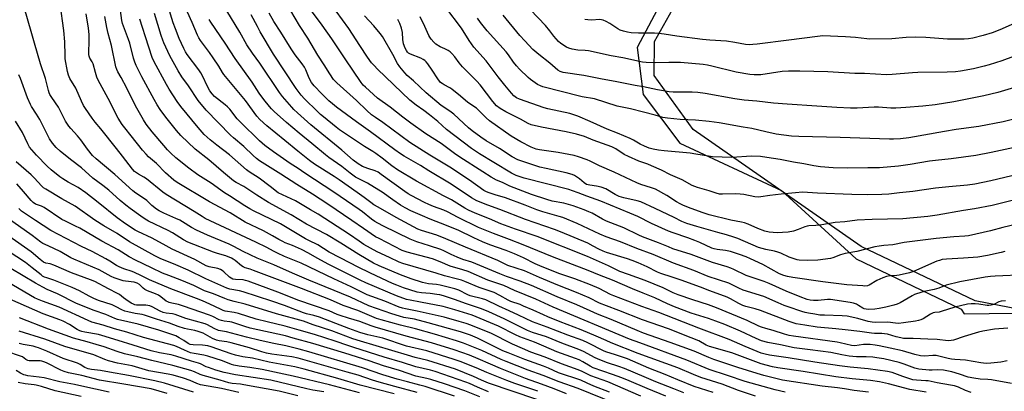
# Model space of a CAD drawing. Units: inches. Extents: x 1219770 to 1225770, y 557455 to 561455.
# Drawn here: x 1222549 to 1223010, y 560278 to 560452 of the extents above; entities that cross this region are included whole.
import ezdxf

# ---------------------------------------------------------------- set-up
doc = ezdxf.new("R2010")
doc.units = ezdxf.units.IN
doc.header["$MEASUREMENT"] = 0
for name, color, linetype in [('NTRL-Farm Land', 3, 'Continuous'), ('NTRL-Trees', 3, 'Continuous'), ('Undefined', 1, 'Continuous')]:
    doc.layers.add(name, color=color, linetype=linetype)

msp = doc.modelspace()

# ---------------------------------------------------------------- linework, layer by layer
at = {"layer": 'NTRL-Farm Land'}
msp.add_polyline3d([(1223027.73, 560314.41, 0), (1222996.43, 560320.39, 0), (1222942.93, 560345.91, 0), (1222864.27, 560400.64, 0), (1222845.95, 560425.98, 0), (1222846.14, 560441.95, 0), (1222860.17, 560467.01, 0), (1222899.3, 560531.96, 0), (1222967.47, 560635.68, 0), (1223027.5, 560729.66, 0)], dxfattribs=at)
at = {"layer": 'NTRL-Trees'}
msp.add_polyline3d([(1223036.1, 560757.7, 0), (1222969.82, 560651.51, 0), (1222929.91, 560581.66, 0), (1222868.61, 560496.85, 0), (1222837.97, 560439.12, 0), (1222840.82, 560417.02, 0), (1222857.92, 560394.22, 0), (1222905.67, 560372.12, 0), (1222940.6, 560340.05, 0), (1222989.78, 560316.53, 0), (1222991.2, 560314.39, 0), (1223014.62, 560314.61, 0)], dxfattribs=at)
at = {"layer": 'Undefined'}
for points, elevation in [([(1222873.57, 560277.49), (1222864.74, 560280.34), (1222857.01, 560283.41), (1222851.09, 560285.9), (1222843.45, 560288.89), (1222833.38, 560293.24), (1222827.42, 560295.28), (1222823.72, 560296.42), (1222822.45, 560296.88), (1222814.79, 560300.82), (1222812.51, 560301.85), (1222805.48, 560304.29), (1222795.76, 560308.15), (1222788.98, 560310.68), (1222782.35, 560313.72), (1222778.07, 560315.8), (1222773.11, 560317.92), (1222767.1, 560320.86), (1222765.52, 560321.35), (1222759.66, 560322.8), (1222758.64, 560323.22), (1222754.38, 560325.37), (1222752.61, 560326), (1222745.6, 560327.81), (1222743.97, 560328.06), (1222740.19, 560328.38), (1222738.76, 560328.65), (1222737.36, 560329.06), (1222732.12, 560330.79), (1222727.06, 560332.65), (1222717, 560336.82), (1222714.4, 560338.1), (1222707.48, 560342.15), (1222699.06, 560347.46), (1222692.35, 560351.51), (1222682.96, 560356.34), (1222675.79, 560360.8), (1222665.23, 560366.54), (1222659.71, 560369.96), (1222653.57, 560373.96), (1222650.04, 560375.81), (1222648.85, 560376.61), (1222644.06, 560380.49), (1222637.27, 560386.49), (1222630.77, 560391.51), (1222624.1, 560397.91), (1222622.06, 560400.15), (1222617.09, 560406.48), (1222614.43, 560410.09), (1222613.04, 560412.24), (1222611.62, 560414.69), (1222605.91, 560425.33), (1222603.22, 560430.62), (1222602.53, 560432.2), (1222601.94, 560434.03), (1222600.14, 560441.06), (1222599.52, 560442.89), (1222597.18, 560449.02), (1222596.76, 560450.36), (1222596.47, 560451.68), (1222594.74, 560464.62)], 460), ([(1223010.56, 560320.47), (1223008.6, 560320.21), (1223007.51, 560319.92), (1223005.16, 560318.74), (1223003.93, 560318.39), (1223002.83, 560318.26), (1223001.98, 560318.28), (1222998.15, 560318.93), (1222996.37, 560319.07), (1222994.6, 560319.07), (1222992.87, 560318.81), (1222986.93, 560317.45), (1222980.46, 560315.39), (1222979.47, 560315.2), (1222977.45, 560314.98), (1222976.75, 560314.8), (1222975.46, 560314.16), (1222971.98, 560312.06), (1222970.93, 560311.59), (1222969.83, 560311.23), (1222968.37, 560310.94), (1222962.76, 560310.07), (1222960.42, 560309.84), (1222958.99, 560309.91), (1222955.39, 560310.4), (1222949.83, 560310.27), (1222948.15, 560310.38), (1222946.3, 560310.75), (1222941.42, 560312.18), (1222936.34, 560313.19), (1222934.06, 560313.43), (1222925.76, 560313.66), (1222923.64, 560313.8), (1222921.2, 560314.15), (1222918.31, 560314.7), (1222916.74, 560315.05), (1222915.17, 560315.51), (1222908.83, 560317.59), (1222906.94, 560318.28), (1222904.01, 560319.47), (1222897.35, 560322.45), (1222887.68, 560325.48), (1222885.58, 560326.41), (1222882.22, 560328.11), (1222880.98, 560328.65), (1222871.21, 560331.78), (1222864.59, 560334.64), (1222855.02, 560338.04), (1222845.48, 560342.14), (1222837.88, 560344.94), (1222830.16, 560348.05), (1222823.48, 560350.36), (1222820.45, 560351.65), (1222809.9, 560356.62), (1222803.12, 560359.44), (1222801.49, 560359.97), (1222793.73, 560362.1), (1222791.03, 560363.08), (1222785.49, 560365.28), (1222776.23, 560368.65), (1222771.4, 560370.07), (1222768.12, 560371.15), (1222767.13, 560371.61), (1222766.18, 560372.19), (1222759.37, 560377.01), (1222750.21, 560383.1), (1222740.76, 560388.74), (1222731.45, 560394.59), (1222718.84, 560404), (1222715.32, 560406.24), (1222713.49, 560407.59), (1222711.27, 560409.54), (1222706.46, 560414.35), (1222697.27, 560422.49), (1222695.7, 560424.17), (1222693.89, 560426.76), (1222691.32, 560430.94), (1222688.28, 560435.55), (1222683.62, 560443.46), (1222679.72, 560449.34), (1222671.67, 560463.36)], 478), ([(1222825.08, 560277.63), (1222817.65, 560280.52), (1222814.48, 560281.87), (1222811.58, 560283.27), (1222801.05, 560286.76), (1222796.38, 560288.86), (1222794.03, 560289.81), (1222785.34, 560292.99), (1222777.48, 560296.01), (1222775.08, 560297.09), (1222763.2, 560302.95), (1222759.82, 560304.35), (1222755.12, 560305.93), (1222740.08, 560310.11), (1222733.59, 560311.78), (1222728.65, 560312.67), (1222726.53, 560313.2), (1222723, 560314.29), (1222712.2, 560318.17), (1222703.65, 560322.08), (1222684.05, 560330.17), (1222676.42, 560333.44), (1222667.68, 560337.3), (1222659.91, 560340.5), (1222653.39, 560343.49), (1222649, 560345.88), (1222646.76, 560346.97), (1222636.55, 560351.16), (1222631.42, 560353.55), (1222629.14, 560354.78), (1222624.97, 560357.44), (1222623.68, 560358.18), (1222621.83, 560359.07), (1222616.12, 560361.44), (1222614.02, 560362.52), (1222612.78, 560363.3), (1222610.5, 560365.11), (1222608.11, 560367.37), (1222607.04, 560368.26), (1222603.05, 560370.85), (1222601.68, 560371.89), (1222593.17, 560379.68), (1222584.45, 560386.95), (1222582.75, 560388.56), (1222580.45, 560391.45), (1222577.29, 560395.89), (1222575.66, 560397.79), (1222572.5, 560401.12), (1222571.63, 560402.24), (1222570.13, 560404.64), (1222566.8, 560411.18), (1222563.66, 560415.69), (1222562.75, 560417.14), (1222562.41, 560417.92), (1222562.08, 560419.01), (1222560.73, 560424.63), (1222558.33, 560431.52), (1222555.61, 560441.2), (1222554.23, 560445.48), (1222550.59, 560458.43)], 452), ([(1222839.74, 560275.78), (1222824.25, 560282.45), (1222816.34, 560285.28), (1222812.27, 560287.32), (1222810.4, 560288.12), (1222802.47, 560290.94), (1222794.93, 560294.07), (1222788.11, 560296.34), (1222784.32, 560298.16), (1222779.52, 560300.21), (1222769.39, 560305.26), (1222765.02, 560307.09), (1222759.97, 560309.08), (1222757.78, 560309.85), (1222754.57, 560310.83), (1222747.5, 560312.81), (1222734.92, 560315.66), (1222729.46, 560316.62), (1222728.06, 560316.95), (1222726.41, 560317.53), (1222719.68, 560320.22), (1222711.51, 560323.28), (1222703.99, 560326.98), (1222695.79, 560330.67), (1222680.48, 560338.01), (1222672.68, 560341.26), (1222669.45, 560342.75), (1222667.58, 560343.65), (1222664.38, 560345.41), (1222659.25, 560347.99), (1222635.52, 560359.08), (1222634.07, 560359.9), (1222630.44, 560362.23), (1222621.64, 560367.64), (1222617.27, 560370.2), (1222615.7, 560371.37), (1222607.98, 560377.62), (1222606.82, 560378.36), (1222604.25, 560379.71), (1222603.29, 560380.36), (1222602.4, 560381.09), (1222601.43, 560382.19), (1222596.85, 560388.22), (1222593.89, 560391.78), (1222586.67, 560400.94), (1222583.99, 560404.06), (1222582.62, 560405.96), (1222579.46, 560410.52), (1222578.53, 560412.01), (1222577.62, 560413.89), (1222574.95, 560420.05), (1222572.15, 560424.62), (1222571.44, 560426.2), (1222571, 560427.88), (1222569.98, 560433.86), (1222569.89, 560435.31), (1222569.81, 560441.83), (1222569.33, 560447.06), (1222567.54, 560459.5)], 454), ([(1222946.43, 560277.67), (1222939.73, 560278.39), (1222935.11, 560279.23), (1222931.93, 560279.7), (1222924.68, 560280.49), (1222906.08, 560283.33), (1222897.34, 560285.5), (1222894.3, 560286.36), (1222885.23, 560289.16), (1222873.95, 560293.03), (1222871.53, 560293.94), (1222864.72, 560296.85), (1222853.47, 560300.99), (1222841.03, 560305.34), (1222838.02, 560306.47), (1222825.77, 560311.64), (1222819.41, 560314.24), (1222815.9, 560315.76), (1222809.72, 560318.61), (1222800.53, 560322.31), (1222788.42, 560327.6), (1222783.22, 560329.64), (1222776.77, 560331.82), (1222773.56, 560333.02), (1222760.56, 560338.57), (1222756.36, 560339.85), (1222753.59, 560340.84), (1222750.79, 560342.09), (1222747.39, 560343.81), (1222746, 560344.43), (1222740.7, 560346.23), (1222734.7, 560348.01), (1222731.67, 560349.3), (1222719.04, 560355.44), (1222716.38, 560356.8), (1222715.11, 560357.54), (1222713.47, 560358.7), (1222709.28, 560362.13), (1222707.7, 560363.29), (1222695.83, 560371.34), (1222682.29, 560380.18), (1222679.08, 560382.39), (1222675.4, 560384.77), (1222667.48, 560390.3), (1222663.52, 560393.22), (1222661.01, 560395.44), (1222652.01, 560404.06), (1222650.58, 560405.7), (1222647.01, 560410.24), (1222646.04, 560411.3), (1222644.94, 560412.27), (1222639.92, 560416.16), (1222638.73, 560417.42), (1222637.65, 560418.8), (1222636.58, 560420.76), (1222634.33, 560425.85), (1222633.55, 560427.31), (1222632.59, 560428.7), (1222627.14, 560435.82), (1222626.34, 560437.07), (1222625.51, 560438.62), (1222623.38, 560443.38), (1222621.55, 560447.86), (1222620.56, 560450.66), (1222618.19, 560458.28)], 466), ([(1222973.45, 560277.69), (1222965.82, 560278.84), (1222955.85, 560281.58), (1222951.5, 560282.47), (1222947.41, 560283.11), (1222938.82, 560283.86), (1222931.1, 560284.82), (1222915.82, 560287.32), (1222903.9, 560289.03), (1222901.48, 560289.47), (1222896.18, 560290.93), (1222882.28, 560296.01), (1222871.92, 560299.04), (1222870.29, 560299.75), (1222866.82, 560301.63), (1222863.32, 560303.16), (1222852.67, 560307.32), (1222840.5, 560311.53), (1222829.42, 560315.89), (1222823.6, 560318.03), (1222820.32, 560319.4), (1222815.42, 560321.81), (1222809.49, 560324.4), (1222800.75, 560327.72), (1222792.18, 560331.34), (1222785.22, 560334.49), (1222777.42, 560337.05), (1222772.76, 560339.32), (1222757.5, 560345.65), (1222748.36, 560349.54), (1222744.03, 560351.13), (1222736.96, 560353.37), (1222735.21, 560354.04), (1222725.02, 560359.47), (1222716.55, 560364.26), (1222714.54, 560365.47), (1222713.09, 560366.46), (1222710.06, 560368.79), (1222706.71, 560371.24), (1222698.37, 560377.11), (1222696.02, 560378.66), (1222686.7, 560384.49), (1222684.46, 560386.11), (1222678.97, 560390.6), (1222672.81, 560395.49), (1222664.46, 560402.38), (1222661.2, 560405.36), (1222659.69, 560406.97), (1222654.39, 560414.31), (1222644.24, 560426.47), (1222643.66, 560427.34), (1222641.92, 560430.4), (1222639.35, 560434.31), (1222637.56, 560436.82), (1222633.37, 560442.44), (1222632.58, 560443.7), (1222631.96, 560444.92), (1222629.42, 560450.87), (1222625.85, 560458.78)], 468), ([(1223013.48, 560281.75), (1223004.12, 560283.44), (1223002.3, 560283.62), (1222998.74, 560283.71), (1222995.78, 560284.15), (1222993.16, 560284.69), (1222989, 560286.08), (1222985.45, 560287.12), (1222981.55, 560287.95), (1222978.67, 560288.16), (1222976.23, 560287.99), (1222974.88, 560287.99), (1222969.93, 560288.37), (1222968.08, 560288.86), (1222963.12, 560290.71), (1222960.78, 560291.5), (1222953.54, 560293.26), (1222950.38, 560293.77), (1222948.39, 560294), (1222945.28, 560294.18), (1222940.76, 560294.23), (1222937.32, 560294.56), (1222933.85, 560295.17), (1222928.83, 560296.26), (1222919.04, 560297.41), (1222911.54, 560298.5), (1222905.17, 560299.84), (1222899.21, 560300.87), (1222896.25, 560301.71), (1222893.69, 560302.74), (1222886.49, 560306.18), (1222879.12, 560309.29), (1222874.8, 560310.97), (1222871.41, 560312.16), (1222863.26, 560314.6), (1222855.48, 560317.65), (1222852.26, 560319.01), (1222846.2, 560321.92), (1222840.8, 560324.02), (1222835.73, 560326.1), (1222826.37, 560330.13), (1222820.27, 560332.52), (1222815.1, 560334.67), (1222798.25, 560341.06), (1222784.51, 560346.72), (1222778.16, 560349.17), (1222770.7, 560351.91), (1222763.65, 560354.84), (1222754.07, 560359.41), (1222749.1, 560362.15), (1222747.36, 560362.89), (1222742.53, 560364.59), (1222740.31, 560365.49), (1222738.35, 560366.45), (1222732.13, 560369.74), (1222730.63, 560370.58), (1222729.07, 560371.6), (1222718.05, 560379.69), (1222716.66, 560380.63), (1222715.22, 560381.34), (1222711.79, 560382.35), (1222709.33, 560383.41), (1222707.27, 560384.57), (1222704.9, 560386.32), (1222699.52, 560391.04), (1222685.01, 560402.95), (1222678.82, 560408.5), (1222677.12, 560410.11), (1222676.1, 560411.18), (1222671.82, 560416.11), (1222670.35, 560417.97), (1222661.22, 560431.83), (1222657.77, 560436.49), (1222655.1, 560440.37), (1222651.79, 560446.26), (1222645.75, 560456.26)], 472), ([(1223011.65, 560307.66), (1223005.53, 560307.21), (1222999.92, 560306.25), (1222997.89, 560305.74), (1222991.3, 560303.79), (1222986.28, 560302.02), (1222985.14, 560301.79), (1222983.7, 560301.69), (1222978.59, 560302.3), (1222974.15, 560302.42), (1222967.34, 560302.77), (1222962.88, 560302.87), (1222961.51, 560303.09), (1222959.31, 560303.58), (1222955.26, 560304.75), (1222953.83, 560305.03), (1222952.66, 560305.12), (1222949.17, 560305.14), (1222947.82, 560305.22), (1222942.39, 560306.07), (1222935.49, 560306.89), (1222931.03, 560307.26), (1222922.39, 560308.15), (1222916.55, 560309.02), (1222912.56, 560309.74), (1222909.15, 560310.69), (1222895.78, 560315.85), (1222893.35, 560316.63), (1222888.87, 560317.83), (1222887.5, 560318.31), (1222885.63, 560319.17), (1222881.79, 560321.39), (1222880.21, 560322.09), (1222872.12, 560325.1), (1222867.62, 560326.9), (1222863.72, 560328.26), (1222859.08, 560329.99), (1222854.39, 560331.57), (1222849.07, 560333.23), (1222847.53, 560333.89), (1222842.66, 560336.32), (1222838.45, 560338.2), (1222835.72, 560339.32), (1222833.45, 560340.11), (1222823.58, 560343.13), (1222822.02, 560343.71), (1222820, 560344.63), (1222817.42, 560346.08), (1222814.79, 560347.39), (1222801.98, 560352.78), (1222799.3, 560353.78), (1222785.61, 560358.58), (1222773.68, 560363.19), (1222768, 560365.2), (1222762.86, 560367.32), (1222760.42, 560368.72), (1222750.78, 560375.05), (1222740.33, 560381.37), (1222736.51, 560383.81), (1222728.85, 560388.26), (1222727.11, 560389.37), (1222724.45, 560391.22), (1222712.99, 560399.66), (1222706.5, 560404.26), (1222697.03, 560411.21), (1222695.15, 560412.66), (1222693.44, 560414.18), (1222690.19, 560417.34), (1222686.6, 560421.08), (1222685.29, 560422.78), (1222684.23, 560424.76), (1222682.63, 560428.61), (1222682, 560429.86), (1222680.98, 560431.4), (1222677.71, 560435.71), (1222675.77, 560438.44), (1222670.94, 560446.32), (1222667.71, 560451.33), (1222665.45, 560455.25)], 476), ([(1223019.97, 560332.6), (1223005.74, 560332.05), (1223003.65, 560331.9), (1223001.06, 560331.5), (1222989.29, 560329.39), (1222982.81, 560327.74), (1222979.31, 560326.45), (1222977.13, 560325.76), (1222972.55, 560324.84), (1222968.95, 560323.75), (1222967.91, 560323.33), (1222966.89, 560322.81), (1222961.22, 560319.51), (1222959.9, 560318.94), (1222958.26, 560318.38), (1222954.51, 560317.43), (1222951.41, 560316.82), (1222949.4, 560316.57), (1222946.48, 560316.4), (1222945.37, 560316.48), (1222944.36, 560316.73), (1222943.74, 560317.03), (1222941.77, 560318.33), (1222940.72, 560318.87), (1222939.44, 560319.31), (1222937.86, 560319.66), (1222928.64, 560320.99), (1222927.26, 560321), (1222922.74, 560320.61), (1222920.56, 560320.53), (1222919.13, 560320.7), (1222917.71, 560321.13), (1222914.35, 560322.35), (1222907.83, 560324.94), (1222899.88, 560328.56), (1222897.58, 560329.53), (1222889.15, 560332.28), (1222883.35, 560335.1), (1222881.82, 560335.76), (1222880.14, 560336.34), (1222873.34, 560338.4), (1222863.37, 560342.13), (1222854.73, 560344.87), (1222852.66, 560345.66), (1222847.92, 560347.68), (1222840.53, 560350.38), (1222838.79, 560351.16), (1222831.81, 560354.65), (1222823.59, 560357.82), (1222821.74, 560358.76), (1222816.87, 560361.45), (1222815.39, 560362.13), (1222813.22, 560363), (1222808.02, 560364.93), (1222805.81, 560365.61), (1222803.56, 560366.16), (1222798.16, 560367.15), (1222795.67, 560367.84), (1222788.54, 560370.31), (1222778.36, 560374.14), (1222774.83, 560375.83), (1222772.14, 560376.98), (1222769.56, 560378.31), (1222765.64, 560380.9), (1222754.95, 560387.69), (1222752.43, 560389.43), (1222746.18, 560394.11), (1222738.97, 560398.72), (1222731.98, 560403.69), (1222728.12, 560406.53), (1222722.23, 560411.08), (1222716.27, 560415.44), (1222710.64, 560420.45), (1222709.65, 560421.46), (1222708.63, 560422.7), (1222701.09, 560433.76), (1222694.91, 560443.13), (1222690.35, 560449.52), (1222685.38, 560456.27)], 480), ([(1223010.23, 560343.48), (1223008.51, 560343.15), (1223002.25, 560341.64), (1222997.57, 560340.88), (1222990.91, 560340.38), (1222982.91, 560340.02), (1222980.94, 560339.74), (1222979.62, 560339.39), (1222978.51, 560338.97), (1222967.53, 560334.14), (1222965.58, 560333.6), (1222960.79, 560332.48), (1222959.66, 560332.33), (1222956.51, 560332.12), (1222954.77, 560331.79), (1222953.1, 560331.15), (1222950.36, 560329.92), (1222946.67, 560327.77), (1222945.87, 560327.52), (1222944.73, 560327.37), (1222943.7, 560327.4), (1222936.29, 560328), (1222924.97, 560329.31), (1222910.87, 560331.33), (1222908.37, 560331.82), (1222906.73, 560332.25), (1222904.63, 560333.16), (1222896.81, 560337.39), (1222891.15, 560340.14), (1222889.07, 560341.05), (1222885.93, 560342.19), (1222881.73, 560343.48), (1222879.31, 560343.96), (1222875.47, 560344.45), (1222874.07, 560344.8), (1222872.98, 560345.17), (1222867.35, 560347.69), (1222864.96, 560348.66), (1222861.76, 560349.88), (1222854.8, 560352.31), (1222852.72, 560353.13), (1222844.76, 560356.73), (1222838.34, 560359.88), (1222834.5, 560361.56), (1222820.9, 560367.1), (1222814.38, 560369.51), (1222810.39, 560371.09), (1222807.69, 560372.02), (1222806, 560372.52), (1222785.02, 560377.88), (1222781.29, 560379.18), (1222779.03, 560380.31), (1222770.81, 560385.18), (1222764.14, 560389.27), (1222760.33, 560391.77), (1222748.57, 560400.77), (1222744.52, 560404.43), (1222740.7, 560407.58), (1222737.96, 560409.62), (1222734.36, 560412.12), (1222731.46, 560414.38), (1222716.27, 560428.98), (1222714.68, 560430.64), (1222713.55, 560431.97), (1222711.64, 560434.58), (1222707.95, 560440.03), (1222702.84, 560447.97), (1222696.96, 560456.16)], 482), ([(1223014.82, 560392.3), (1223003.93, 560389.86), (1222996.78, 560388.55), (1222985.16, 560386.97), (1222977.86, 560386.22), (1222975.04, 560385.87), (1222965.91, 560384.32), (1222960.4, 560383.56), (1222951.5, 560382.72), (1222946.06, 560382.76), (1222936.54, 560382.61), (1222929.87, 560382.74), (1222923.97, 560383.18), (1222920.73, 560383.69), (1222916.16, 560384.61), (1222911.23, 560385.39), (1222905, 560386.59), (1222898.81, 560387.61), (1222895.75, 560388.01), (1222891.65, 560388.18), (1222882.29, 560387.55), (1222873.23, 560387.94), (1222871.48, 560388.14), (1222865.47, 560389.2), (1222862.88, 560389.56), (1222850.61, 560390.69), (1222848.04, 560390.98), (1222845.5, 560391.42), (1222843.59, 560391.96), (1222841.49, 560392.81), (1222839.44, 560393.79), (1222836.3, 560395.63), (1222834.76, 560396.4), (1222828.76, 560399.02), (1222823.9, 560400.85), (1222815.91, 560404.5), (1222810.21, 560406.98), (1222806.5, 560408.17), (1222796.17, 560410.38), (1222794.35, 560410.85), (1222782.79, 560414.91), (1222781.47, 560415.56), (1222780.26, 560416.42), (1222779.04, 560417.7), (1222776.03, 560421.4), (1222772.9, 560425.36), (1222767.15, 560432.91), (1222761.47, 560439.32), (1222759.31, 560442.35), (1222755.64, 560448.18), (1222748.35, 560457.91)], 490), ([(1223022.84, 560438.02), (1223008.85, 560432.9), (1223002.93, 560431), (1223000.66, 560430.34), (1222995.57, 560429.09), (1222989.49, 560428.03), (1222987.14, 560427.74), (1222983.3, 560427.47), (1222969.53, 560427.39), (1222967, 560427.31), (1222957.48, 560426.46), (1222954.81, 560426.35), (1222944.51, 560426.87), (1222939.95, 560426.99), (1222927.38, 560427.7), (1222914.18, 560427.99), (1222908.93, 560428.03), (1222905.88, 560427.8), (1222895.87, 560426.34), (1222894.44, 560426.24), (1222892.79, 560426.26), (1222890.8, 560426.47), (1222884.42, 560427.61), (1222872.96, 560430.42), (1222870.93, 560430.85), (1222868.99, 560431.13), (1222858.23, 560432.11), (1222852.88, 560432.14), (1222846.37, 560431.97), (1222842.24, 560432.08), (1222840.5, 560432.26), (1222831.23, 560434.28), (1222825.84, 560435.22), (1222815.17, 560437.58), (1222813.55, 560437.77), (1222810.11, 560437.88), (1222807.6, 560438.29), (1222805.96, 560438.81), (1222804.94, 560439.32), (1222802.28, 560441.05), (1222801.17, 560441.97), (1222799, 560444.37), (1222797.04, 560446.96), (1222795.06, 560449.38), (1222788.06, 560456.73)], 496), ([(1222851.46, 560275.76), (1222842.66, 560279.31), (1222834.28, 560282.92), (1222830.75, 560284.35), (1222826.39, 560286.01), (1222817.35, 560289.12), (1222815.91, 560289.84), (1222812.6, 560291.94), (1222810.87, 560292.76), (1222809.01, 560293.49), (1222800.39, 560296.53), (1222794.2, 560299.27), (1222789.85, 560301.06), (1222783.01, 560303.61), (1222780.93, 560304.59), (1222773.01, 560308.62), (1222760.67, 560313.65), (1222752.51, 560316.24), (1222747, 560317.73), (1222736.46, 560319.84), (1222731.57, 560320.72), (1222729.9, 560321.13), (1222725.18, 560322.77), (1222710.88, 560328.83), (1222708.17, 560330.09), (1222693.52, 560337.53), (1222687.99, 560340.44), (1222684.02, 560342.79), (1222680.69, 560344.53), (1222676.53, 560346.43), (1222673.09, 560347.68), (1222671.88, 560348.19), (1222670.06, 560349.17), (1222667.15, 560350.95), (1222662.84, 560353.3), (1222654.32, 560357.36), (1222647.23, 560361.62), (1222637.59, 560366.76), (1222622.43, 560375.86), (1222620.86, 560376.9), (1222616.93, 560380.38), (1222612.65, 560384.75), (1222609.02, 560387.95), (1222607.85, 560389.1), (1222606.19, 560391), (1222600.8, 560397.68), (1222597.86, 560401.43), (1222596.66, 560403.08), (1222594.81, 560406.02), (1222590.03, 560415.28), (1222585.38, 560423.8), (1222584.82, 560425.13), (1222584.09, 560427.32), (1222583.06, 560431.52), (1222582.64, 560432.39), (1222581.51, 560434.03), (1222581.11, 560434.99), (1222580.97, 560435.8), (1222580.93, 560436.91), (1222581.16, 560441.86), (1222581.11, 560445.24), (1222580.77, 560448.17), (1222579.81, 560454.92)], 456), ([(1222859.91, 560277.32), (1222855.25, 560279.23), (1222846.74, 560282.48), (1222841.29, 560284.88), (1222832.05, 560288.77), (1222829.45, 560289.74), (1222824.09, 560291.43), (1222820.46, 560292.76), (1222818.34, 560293.76), (1222812.76, 560296.76), (1222810.69, 560297.68), (1222802.63, 560300.61), (1222795.5, 560303.54), (1222788.88, 560305.65), (1222786.65, 560306.48), (1222775.73, 560312.05), (1222768.54, 560315.31), (1222765.06, 560316.67), (1222758.02, 560319.03), (1222752.42, 560321.14), (1222747.22, 560322.81), (1222745.55, 560323.21), (1222744.11, 560323.45), (1222740.94, 560323.83), (1222736.87, 560324.18), (1222734.91, 560324.52), (1222728.4, 560326.6), (1222725.38, 560327.72), (1222723.37, 560328.56), (1222712.94, 560333.35), (1222706.84, 560336.29), (1222703.61, 560338.06), (1222693.59, 560343.31), (1222688.33, 560346.65), (1222684.04, 560348.7), (1222682.51, 560349.5), (1222670.88, 560356.48), (1222658.25, 560362.61), (1222656.4, 560363.59), (1222654.09, 560364.96), (1222646.94, 560369.62), (1222644.53, 560371.1), (1222638.4, 560375.52), (1222632.07, 560379.43), (1222627.8, 560382.56), (1222621.85, 560387.45), (1222619.42, 560389.66), (1222617.86, 560391.22), (1222616.11, 560393.15), (1222610.62, 560399.67), (1222607.89, 560403.21), (1222606.59, 560405.18), (1222602.85, 560411.74), (1222598.79, 560420.03), (1222596.17, 560425.01), (1222594.56, 560427.64), (1222594.09, 560428.72), (1222593.72, 560430.12), (1222591.55, 560439.96), (1222590.11, 560445.7), (1222589.51, 560448.41), (1222588.52, 560453.64)], 458), ([(1222893.51, 560275.71), (1222885.53, 560278.48), (1222877.79, 560281.44), (1222867.82, 560284.58), (1222864.39, 560285.86), (1222857.04, 560289.05), (1222838.5, 560295.83), (1222825.83, 560300.82), (1222823.44, 560301.8), (1222818.72, 560303.92), (1222811.71, 560306.86), (1222801.87, 560310.66), (1222796.19, 560312.95), (1222794.14, 560313.83), (1222789.31, 560316.08), (1222784.73, 560318.01), (1222783.1, 560318.65), (1222778.75, 560320.14), (1222777.49, 560320.78), (1222773.68, 560323), (1222770.94, 560324.27), (1222763.88, 560326.62), (1222757.2, 560329.52), (1222755.67, 560330.09), (1222753.83, 560330.65), (1222747.72, 560332.16), (1222743.8, 560333.43), (1222728.14, 560337.97), (1222726.45, 560338.61), (1222721.89, 560340.66), (1222716.21, 560343.43), (1222709.89, 560346.9), (1222707.68, 560348.34), (1222703.16, 560351.5), (1222688.45, 560361.11), (1222684.91, 560363.05), (1222677.9, 560367.23), (1222669.77, 560371.06), (1222666.05, 560373.94), (1222660.8, 560377.84), (1222656.18, 560380.88), (1222654.91, 560381.79), (1222646.86, 560388.83), (1222641.02, 560393.3), (1222637.86, 560395.86), (1222635.08, 560398.42), (1222632.25, 560401.56), (1222624.16, 560411.42), (1222622.44, 560413.8), (1222618.72, 560419.64), (1222617.45, 560421.76), (1222611.68, 560432.31), (1222610.71, 560434.45), (1222607.59, 560444.14), (1222606.08, 560448.42), (1222604.92, 560452.3)], 462), ([(1222907.39, 560277.7), (1222902.73, 560278.8), (1222888.6, 560282.68), (1222880.4, 560285.52), (1222871.81, 560288.28), (1222861.27, 560292.72), (1222839.31, 560300.69), (1222834.37, 560302.55), (1222798.66, 560317.41), (1222790.42, 560321.26), (1222780.56, 560325.28), (1222775.53, 560327.6), (1222768.01, 560330.06), (1222758.72, 560334.12), (1222756.26, 560334.98), (1222750.38, 560336.7), (1222745.72, 560338.68), (1222742, 560340.07), (1222730.12, 560343.19), (1222727.87, 560344), (1222717.03, 560349.56), (1222715.39, 560350.48), (1222709.7, 560354.27), (1222704.3, 560358.1), (1222692.97, 560365.78), (1222685.88, 560370.4), (1222678.46, 560374.96), (1222671.01, 560379.78), (1222662.17, 560385.24), (1222660.93, 560386.07), (1222659.54, 560387.14), (1222658.03, 560388.47), (1222653.7, 560392.74), (1222648.76, 560396.8), (1222647.42, 560398), (1222636.02, 560409.79), (1222632.3, 560414.32), (1222627.76, 560421.11), (1222624.63, 560425.39), (1222622.93, 560428.14), (1222619, 560435.14), (1222616.22, 560441.26), (1222615.67, 560442.61), (1222614.93, 560444.79), (1222611.71, 560454.96)], 464), ([(1222994.45, 560277.45), (1222991.82, 560278.51), (1222988.61, 560279.94), (1222986.64, 560280.62), (1222984.81, 560281.01), (1222978.54, 560282.04), (1222974.38, 560282.91), (1222973.26, 560283.03), (1222968.91, 560283.22), (1222967.18, 560283.46), (1222962.5, 560284.94), (1222957.54, 560286.82), (1222955.31, 560287.38), (1222946.19, 560288.66), (1222937.89, 560289.4), (1222932.84, 560290.03), (1222921.26, 560291.75), (1222908.69, 560293.78), (1222900.02, 560295), (1222898, 560295.41), (1222896.07, 560296), (1222888.62, 560299.06), (1222881.15, 560302.3), (1222866.83, 560307.62), (1222848.07, 560315.01), (1222840.12, 560317.79), (1222826.98, 560322.77), (1222825.42, 560323.47), (1222820.14, 560326.14), (1222816.07, 560327.98), (1222808.77, 560330.76), (1222801.27, 560333.28), (1222792.32, 560336.91), (1222790.23, 560337.83), (1222784.71, 560340.55), (1222780.45, 560342.5), (1222776.54, 560344.04), (1222769.01, 560346.7), (1222765.52, 560348.08), (1222761.41, 560349.94), (1222754.02, 560353.49), (1222750.57, 560355.02), (1222748.7, 560355.79), (1222741.05, 560358.67), (1222737.42, 560360.3), (1222731.86, 560362.64), (1222729.32, 560363.93), (1222727.05, 560365.3), (1222723.55, 560367.68), (1222718.51, 560371.32), (1222716.95, 560372.34), (1222711.53, 560375.56), (1222707.19, 560377.76), (1222706.05, 560378.41), (1222703.46, 560380.31), (1222699.52, 560383.4), (1222693.53, 560387.62), (1222691.9, 560388.88), (1222685.58, 560394.12), (1222679.51, 560398.99), (1222673.62, 560404.02), (1222667.85, 560409.06), (1222666.59, 560410.33), (1222665.62, 560411.47), (1222663.02, 560414.75), (1222660.78, 560417.74), (1222657.61, 560422.93), (1222649.59, 560433.93), (1222644.94, 560441.13), (1222638.15, 560450.98), (1222637.36, 560452.28)], 470), ([(1223011.43, 560292.35), (1223008.38, 560291.7), (1223003.78, 560291.26), (1223001.48, 560291.15), (1222998.98, 560291.36), (1222991.88, 560292.6), (1222986.94, 560292.99), (1222985.34, 560293.19), (1222983.75, 560293.5), (1222979.43, 560294.59), (1222978.14, 560294.81), (1222976.61, 560294.86), (1222972.58, 560294.49), (1222970.78, 560294.63), (1222968.07, 560295.25), (1222962.41, 560297.07), (1222956.59, 560298.21), (1222951.47, 560299.41), (1222949.55, 560299.75), (1222947.24, 560299.99), (1222945.32, 560300.05), (1222944.03, 560299.94), (1222940.07, 560299.38), (1222938.45, 560299.44), (1222933.09, 560300.8), (1222931.67, 560301.09), (1222911.26, 560303.93), (1222909.28, 560304.27), (1222907.06, 560304.84), (1222901.8, 560306.48), (1222898.23, 560307.42), (1222896.32, 560308.06), (1222894.97, 560308.62), (1222889.47, 560311.24), (1222875.24, 560317.21), (1222871.4, 560318.62), (1222864.14, 560320.86), (1222857.25, 560323.18), (1222854.87, 560324.22), (1222850.17, 560326.52), (1222841.78, 560330.02), (1222833.93, 560332.84), (1222829.9, 560334.18), (1222824.59, 560336.79), (1222814.7, 560341.18), (1222791.08, 560350.63), (1222780.89, 560353.98), (1222774.02, 560356.46), (1222768.76, 560358.81), (1222762.13, 560361.54), (1222758.92, 560362.98), (1222757.23, 560363.89), (1222751.05, 560367.72), (1222747.19, 560369.68), (1222734.51, 560376.55), (1222725.73, 560381.73), (1222722.98, 560383.66), (1222718.45, 560387.34), (1222715.52, 560389.42), (1222714.05, 560390.41), (1222710.25, 560392.73), (1222698.51, 560400.54), (1222696.91, 560401.75), (1222690.94, 560406.61), (1222689.59, 560407.75), (1222688.12, 560409.14), (1222682.06, 560415.04), (1222680.53, 560416.72), (1222678.23, 560419.82), (1222667.61, 560436.01), (1222661.37, 560446.51), (1222660.06, 560448.86), (1222657.13, 560454.42)], 474), ([(1223020.58, 560357.52), (1223009.41, 560354.84), (1223003.59, 560353.26), (1222993.21, 560350.95), (1222991.57, 560350.75), (1222986.34, 560350.45), (1222978.07, 560349.67), (1222963.19, 560347.74), (1222957.78, 560346.72), (1222953.53, 560346.33), (1222951.33, 560346.04), (1222949.4, 560345.68), (1222940.99, 560343.55), (1222935.49, 560342.56), (1222933.32, 560341.95), (1222929.66, 560340.64), (1222928.52, 560340.32), (1222922.66, 560339.52), (1222917.98, 560339.26), (1222913.85, 560339.52), (1222912.99, 560339.67), (1222911.63, 560340.05), (1222909.21, 560340.88), (1222905.25, 560342.72), (1222903.95, 560343.22), (1222902.4, 560343.65), (1222898.23, 560344.53), (1222894.86, 560345.49), (1222885.22, 560349.57), (1222883.29, 560350.3), (1222879.86, 560351.35), (1222875.82, 560352.4), (1222865.94, 560355.19), (1222861.28, 560356.71), (1222858.95, 560357.64), (1222855.35, 560359.46), (1222846.49, 560363.69), (1222839.75, 560366.78), (1222838.05, 560367.32), (1222831.73, 560368.71), (1222829.55, 560369.33), (1222827.72, 560370.2), (1222823.25, 560372.86), (1222821.19, 560373.73), (1222818.99, 560374.22), (1222815.77, 560374.57), (1222814.3, 560374.98), (1222813.16, 560375.66), (1222810.96, 560377.55), (1222810.05, 560378.24), (1222808.61, 560379.11), (1222807.56, 560379.57), (1222804.7, 560380.41), (1222795.34, 560382.39), (1222792.43, 560383.11), (1222783.95, 560385.82), (1222782.01, 560386.52), (1222779.45, 560387.83), (1222773.42, 560391.75), (1222767.17, 560395.4), (1222764.77, 560397.05), (1222760.71, 560400.09), (1222758.96, 560401.5), (1222752, 560407.83), (1222750.16, 560409.24), (1222746.11, 560412), (1222739.05, 560417.88), (1222733.22, 560423.45), (1222730.18, 560425.97), (1222729.05, 560427.21), (1222726.73, 560430.07), (1222725.71, 560431.61), (1222723.48, 560435.88), (1222718.63, 560444.25), (1222717.58, 560445.61), (1222714.5, 560449.2), (1222710.27, 560453.91)], 484), ([(1223028.88, 560371.2), (1223004.4, 560365.06), (1222996.14, 560363.5), (1222990.91, 560362.79), (1222978.58, 560360.53), (1222974.29, 560359.93), (1222962.49, 560358.78), (1222948.09, 560358.55), (1222941.11, 560358.25), (1222935.39, 560357.47), (1222930.8, 560357.11), (1222924.58, 560355.96), (1222921.73, 560355.7), (1222918.52, 560355.58), (1222917.65, 560355.42), (1222916.52, 560355.08), (1222913.47, 560353.84), (1222911.26, 560353.13), (1222908.71, 560352.66), (1222906.05, 560352.38), (1222903.98, 560352.28), (1222901.75, 560352.42), (1222899.81, 560352.68), (1222897.89, 560353.09), (1222894.6, 560354.26), (1222889.99, 560356.36), (1222888.34, 560356.94), (1222886.94, 560357.31), (1222881.82, 560358.3), (1222871.7, 560360.78), (1222868.95, 560361.63), (1222863.32, 560363.64), (1222859.7, 560365.09), (1222858.12, 560365.84), (1222856.39, 560366.85), (1222851.94, 560369.74), (1222846.56, 560372.71), (1222844.71, 560373.44), (1222839.74, 560374.99), (1222837.86, 560375.74), (1222827.15, 560380.7), (1222820.37, 560383.69), (1222816.01, 560385.91), (1222814.56, 560386.56), (1222810.47, 560387.96), (1222808.53, 560388.53), (1222801.03, 560389.87), (1222792.19, 560391.13), (1222790.63, 560391.52), (1222788.3, 560392.39), (1222783.41, 560394.91), (1222778.91, 560397.64), (1222768.75, 560404.8), (1222767.21, 560406.13), (1222763.52, 560409.92), (1222762.68, 560410.66), (1222758.58, 560413.39), (1222755.15, 560416.38), (1222751.16, 560419.53), (1222750.18, 560420.17), (1222747.5, 560421.54), (1222746.55, 560422.2), (1222745.89, 560422.76), (1222744.57, 560424.39), (1222741.86, 560428.53), (1222739.84, 560431.42), (1222739.12, 560432.33), (1222738.41, 560433.04), (1222737.69, 560433.54), (1222736.62, 560434.05), (1222731.8, 560435.91), (1222730.8, 560436.49), (1222730.31, 560436.98), (1222729.88, 560437.62), (1222729.27, 560438.81), (1222728.49, 560440.89), (1222728.17, 560442.89), (1222728.07, 560446.05), (1222727.6, 560448.22), (1222726.76, 560450.28), (1222725.75, 560452.17)], 486), ([(1223013.54, 560378.93), (1223003.67, 560376.64), (1222996.18, 560375.12), (1222992.86, 560374.58), (1222984.13, 560373.85), (1222977.76, 560373.14), (1222967.25, 560371.72), (1222960.88, 560371.08), (1222956.01, 560370.47), (1222952.73, 560370.19), (1222946.15, 560370.08), (1222938.55, 560370.27), (1222922.44, 560370.88), (1222917.82, 560371.22), (1222915.5, 560371.29), (1222912.26, 560371.08), (1222905.54, 560370.44), (1222900.13, 560369.8), (1222895.91, 560369.15), (1222894.74, 560369.07), (1222893.08, 560369.22), (1222887.97, 560370.26), (1222886.32, 560370.45), (1222884.06, 560370.53), (1222877.93, 560370.38), (1222876.51, 560370.48), (1222874.98, 560370.86), (1222871.7, 560371.94), (1222866.23, 560373.5), (1222863.84, 560374.45), (1222859.02, 560377.12), (1222853.6, 560379.45), (1222849.34, 560381.58), (1222844.72, 560383.69), (1222843.06, 560384.38), (1222838.84, 560385.87), (1222833.87, 560387.97), (1222831.95, 560389.03), (1222828.03, 560391.56), (1222826.06, 560392.52), (1222817.43, 560395.77), (1222813.27, 560397.42), (1222809.6, 560398.56), (1222804.74, 560399.65), (1222793.19, 560401.72), (1222788.34, 560402.94), (1222786.91, 560403.57), (1222783.32, 560405.51), (1222776.43, 560408.99), (1222773.79, 560410.53), (1222772.08, 560411.85), (1222770.39, 560413.8), (1222764.35, 560421.69), (1222762.88, 560423.28), (1222756.11, 560430), (1222754.51, 560431.97), (1222752.47, 560434.78), (1222751.14, 560436.26), (1222750.32, 560437.04), (1222749.36, 560437.7), (1222747.77, 560438.54), (1222745.63, 560439.48), (1222743.69, 560440.64), (1222742.62, 560441.55), (1222741.37, 560443.01), (1222740.74, 560443.9), (1222740.33, 560444.66), (1222738.45, 560448.88), (1222736.24, 560453.41)], 488), ([(1223015.09, 560405.65), (1223009.59, 560404.34), (1222998.11, 560402.09), (1222987.5, 560400.69), (1222981.99, 560399.83), (1222965.25, 560396.85), (1222961.33, 560396.38), (1222958.17, 560396.17), (1222956.19, 560396.13), (1222933.2, 560397), (1222913.75, 560397.47), (1222910.27, 560397.64), (1222903.21, 560398.52), (1222898.29, 560399.58), (1222891.71, 560401.16), (1222887.62, 560401.72), (1222876.48, 560403.75), (1222871.67, 560404.5), (1222865.34, 560405.13), (1222858.19, 560405.34), (1222852.23, 560405.94), (1222850.07, 560406.39), (1222846.4, 560407.45), (1222841.02, 560408.87), (1222834.9, 560410.32), (1222828.69, 560411.67), (1222817.99, 560415.1), (1222812.25, 560416.06), (1222801.72, 560418.72), (1222795.09, 560420.31), (1222793.75, 560420.71), (1222792.68, 560421.16), (1222791.34, 560421.83), (1222790.12, 560422.61), (1222788.01, 560424.13), (1222786.89, 560425.06), (1222782.89, 560428.95), (1222781.49, 560430.45), (1222780.05, 560432.28), (1222777.65, 560435.7), (1222776.54, 560437.12), (1222767.75, 560446.95), (1222764.49, 560450.88), (1222763.19, 560452.79)], 492), ([(1223019.51, 560421.78), (1223007, 560418.09), (1223000.47, 560416.42), (1222986.33, 560413.58), (1222977.59, 560412.18), (1222971.81, 560411.58), (1222963.95, 560410.97), (1222959.25, 560410.7), (1222956.9, 560410.71), (1222951.09, 560411.15), (1222949.07, 560411.2), (1222941.1, 560410.74), (1222938.01, 560410.68), (1222931.5, 560410.96), (1222922.13, 560411.68), (1222908.25, 560412.49), (1222901.92, 560412.97), (1222894.11, 560413.91), (1222888.19, 560414.43), (1222883.79, 560415.01), (1222869.88, 560417.55), (1222866.42, 560418.01), (1222863.77, 560418.2), (1222854.89, 560418.25), (1222852.93, 560418.38), (1222847.52, 560419.27), (1222841.01, 560420.67), (1222837.02, 560421.34), (1222828.52, 560423.06), (1222820.8, 560424.39), (1222812.95, 560425.94), (1222803.3, 560427.45), (1222801.94, 560427.84), (1222800.79, 560428.56), (1222796.98, 560431.76), (1222791.98, 560435.8), (1222789.14, 560438.23), (1222785.29, 560442.16), (1222783.01, 560444.73), (1222775.23, 560454.21)], 494), ([(1223019.2, 560452.45), (1223009.1, 560447.83), (1223007.24, 560447.04), (1223004.35, 560446), (1223000.1, 560444.73), (1222995.25, 560443.49), (1222993.3, 560443.17), (1222991.29, 560443.07), (1222983.41, 560443.07), (1222973.25, 560443.83), (1222968.44, 560443.97), (1222964.01, 560443.8), (1222957.29, 560443.21), (1222947.05, 560443.04), (1222945.55, 560443.13), (1222940.27, 560443.71), (1222935.57, 560444.04), (1222924.97, 560444.5), (1222922.49, 560444.33), (1222909.01, 560442.5), (1222894.3, 560440.66), (1222892.22, 560440.45), (1222890.77, 560440.41), (1222888.75, 560440.58), (1222883.76, 560441.45), (1222879.84, 560442.03), (1222872.11, 560442.58), (1222868.54, 560442.92), (1222856.61, 560444.38), (1222850.64, 560445.35), (1222848.08, 560445.67), (1222846.05, 560445.77), (1222838.69, 560445.79), (1222835.15, 560446.03), (1222833.39, 560446.23), (1222831.52, 560446.72), (1222829.97, 560447.29), (1222828.96, 560447.87), (1222825.21, 560450.35), (1222823.41, 560451.32), (1222822.09, 560451.9), (1222821.35, 560452.09), (1222820.56, 560452.15), (1222816.6, 560451.97), (1222814.87, 560452.03), (1222813.45, 560452.17)], 498), ([(1222834.2, 560269.66), (1222810.28, 560279.32), (1222801.38, 560282.55), (1222793.98, 560285.4), (1222786.98, 560287.97), (1222776.64, 560291.99), (1222774.22, 560293.01), (1222765.21, 560297.11), (1222756.62, 560300.58), (1222753.33, 560301.71), (1222743.07, 560304.79), (1222734.08, 560307.3), (1222727.06, 560309.04), (1222717.99, 560311.54), (1222715.82, 560312.22), (1222707.05, 560315.85), (1222700.19, 560318.33), (1222694.31, 560320.87), (1222680.68, 560326.26), (1222658.22, 560334.69), (1222656.55, 560335.28), (1222654.27, 560335.94), (1222653.29, 560336.38), (1222652.6, 560336.79), (1222649.55, 560339.39), (1222648.64, 560340.03), (1222647.88, 560340.45), (1222645.23, 560341.57), (1222641.32, 560342.58), (1222639.44, 560343.2), (1222627.37, 560347.93), (1222625.33, 560349), (1222620.21, 560352.23), (1222618.18, 560353.4), (1222609.03, 560357.72), (1222607.34, 560358.76), (1222605.41, 560360.1), (1222600.37, 560363.72), (1222598.37, 560365.25), (1222595.67, 560367.51), (1222590.3, 560372.29), (1222587.56, 560374.5), (1222582.94, 560377.95), (1222577.57, 560382.75), (1222572.47, 560386.66), (1222567.59, 560390.62), (1222565.65, 560392.33), (1222563.93, 560394.35), (1222562.56, 560396.27), (1222557.96, 560405.42), (1222556.44, 560407.92), (1222554.15, 560411.46), (1222553.59, 560412.46), (1222552.26, 560415.45), (1222548.96, 560424.55), (1222548.16, 560426.29)], 450), ([(1222804.94, 560276.9), (1222799.13, 560279.23), (1222793.14, 560281.46), (1222785.62, 560284.08), (1222780.23, 560286.17), (1222773.9, 560288.72), (1222769.18, 560290.73), (1222763.54, 560293.3), (1222759.42, 560294.94), (1222752.18, 560297.43), (1222741.63, 560300.74), (1222729.78, 560303.89), (1222715.2, 560308.13), (1222713.29, 560308.77), (1222708.07, 560310.76), (1222702.7, 560312.31), (1222698.74, 560313.56), (1222697.36, 560314.08), (1222693.58, 560315.78), (1222679.46, 560320.63), (1222669.62, 560324.53), (1222655.61, 560329.7), (1222654.47, 560330.02), (1222653.31, 560330.23), (1222649.72, 560330.36), (1222648.48, 560330.65), (1222647.71, 560331), (1222647, 560331.46), (1222644.3, 560334.07), (1222643.45, 560334.71), (1222642.77, 560335.11), (1222641.43, 560335.55), (1222637.41, 560336.33), (1222635.99, 560336.82), (1222630.72, 560339.86), (1222620.03, 560344.68), (1222617.27, 560346.13), (1222610.73, 560349.76), (1222603.92, 560352.87), (1222602.7, 560353.49), (1222598.22, 560356.55), (1222594.33, 560359.39), (1222585.45, 560366.53), (1222579.63, 560371.06), (1222575.94, 560373.58), (1222571.35, 560375.98), (1222568.82, 560377.57), (1222567.4, 560378.59), (1222563.39, 560381.75), (1222561.48, 560383.47), (1222556.47, 560388.61), (1222553.25, 560392.42), (1222552.38, 560393.95), (1222549.88, 560399.24), (1222546.59, 560404.59)], 448), ([(1222791.44, 560278.05), (1222780.62, 560281.75), (1222776.93, 560283.1), (1222767.47, 560286.84), (1222762.53, 560289.07), (1222755.03, 560292.07), (1222752.15, 560293.03), (1222739.37, 560296.98), (1222729.92, 560299.22), (1222718.83, 560302.9), (1222711.73, 560304.59), (1222708.07, 560305.68), (1222702.91, 560307.45), (1222696.77, 560309.76), (1222689.13, 560312.76), (1222686.49, 560313.57), (1222683.03, 560314.37), (1222681.67, 560314.77), (1222672.73, 560318.22), (1222666.84, 560320.25), (1222653.39, 560324.63), (1222651.57, 560325.09), (1222647.12, 560325.98), (1222645.64, 560326.42), (1222635.83, 560330.71), (1222627.49, 560334.85), (1222621.75, 560337.28), (1222614.46, 560340.22), (1222611.92, 560341.46), (1222600.05, 560348.12), (1222594.25, 560351.91), (1222587.97, 560355.63), (1222583.84, 560358.23), (1222574.67, 560364.71), (1222568.37, 560368.21), (1222560.87, 560372.68), (1222559.79, 560373.41), (1222558.76, 560374.36), (1222555.49, 560377.84), (1222553.91, 560379.43), (1222546.93, 560385.47)], 446), ([(1222791, 560274.22), (1222768.28, 560281.94), (1222764.99, 560283.25), (1222761.28, 560285), (1222752.82, 560288.43), (1222739.81, 560292.5), (1222733.97, 560293.97), (1222730.4, 560294.96), (1222708.26, 560301.48), (1222704.73, 560302.68), (1222694.93, 560306.45), (1222686.17, 560309.27), (1222681.66, 560310.95), (1222669.02, 560314.32), (1222654.34, 560318.89), (1222649.13, 560320.14), (1222646.29, 560320.91), (1222644.68, 560321.5), (1222639.49, 560323.77), (1222635.16, 560325.16), (1222630.18, 560327.61), (1222628.31, 560328.44), (1222624.54, 560329.99), (1222618.48, 560332.24), (1222615.53, 560333.43), (1222610.3, 560335.83), (1222602.93, 560339.44), (1222599.95, 560341.09), (1222594.7, 560344.37), (1222587.14, 560348.41), (1222576.74, 560354.42), (1222574.78, 560355.45), (1222569.99, 560357.73), (1222568.42, 560358.55), (1222560.06, 560364.09), (1222558.75, 560364.72), (1222556.08, 560365.77), (1222554.89, 560366.43), (1222553.9, 560367.37), (1222550.35, 560371.72), (1222547.19, 560375.32)], 444), ([(1222768.37, 560277.75), (1222763.08, 560279.93), (1222759.37, 560281.72), (1222757.62, 560282.4), (1222743.28, 560287.29), (1222741.06, 560287.92), (1222734.28, 560289.58), (1222727.97, 560291.59), (1222719.42, 560294.07), (1222705.14, 560298.54), (1222702.39, 560299.44), (1222696.46, 560301.55), (1222686.76, 560304.74), (1222679.63, 560306.71), (1222673.07, 560308.63), (1222664.65, 560310.6), (1222659.47, 560311.92), (1222651.19, 560314.53), (1222649.16, 560314.96), (1222644.93, 560315.67), (1222643.98, 560315.92), (1222642.7, 560316.46), (1222637.71, 560318.94), (1222634.34, 560320.43), (1222631.5, 560321.57), (1222619.47, 560326.01), (1222609.5, 560330.21), (1222605.32, 560332.36), (1222602.44, 560333.73), (1222601.38, 560334.14), (1222597.35, 560335.4), (1222595.22, 560336.29), (1222593.97, 560336.97), (1222590.84, 560339.03), (1222589.03, 560340.04), (1222582.49, 560343.51), (1222577.57, 560345.88), (1222563.25, 560353.33), (1222555.98, 560358.09), (1222549.49, 560362.49), (1222548.17, 560363.64)], 442), ([(1222764.22, 560275.49), (1222757.22, 560278.29), (1222747.7, 560281.5), (1222741.36, 560283.52), (1222739.43, 560284.07), (1222734.33, 560285.21), (1222726.67, 560287.8), (1222719.13, 560290.06), (1222712.33, 560292.31), (1222700.99, 560295.86), (1222685.97, 560300.43), (1222676.83, 560302.98), (1222673.18, 560304.11), (1222656.56, 560307.66), (1222654.06, 560308.42), (1222649.45, 560310.03), (1222648.09, 560310.44), (1222647.02, 560310.64), (1222644.46, 560310.92), (1222643.18, 560311.19), (1222642.13, 560311.58), (1222639.05, 560313.06), (1222637.59, 560313.67), (1222625.37, 560317.97), (1222622.96, 560318.7), (1222619.96, 560319.27), (1222618.69, 560319.62), (1222617.95, 560319.93), (1222617.23, 560320.36), (1222614.8, 560322.28), (1222613.63, 560323.03), (1222612.19, 560323.72), (1222608.54, 560325.15), (1222607.22, 560325.77), (1222606.4, 560326.39), (1222604.74, 560328.07), (1222603.68, 560328.71), (1222602.24, 560329.13), (1222598.17, 560329.65), (1222597.02, 560329.87), (1222594.75, 560330.54), (1222592.8, 560331.22), (1222591.52, 560331.83), (1222585.92, 560334.95), (1222573.95, 560339.91), (1222572.51, 560340.64), (1222567.5, 560343.5), (1222561.93, 560346.27), (1222559.4, 560347.32), (1222558.43, 560347.97), (1222554.49, 560351.02), (1222542.78, 560359.3)], 440), ([(1222752.34, 560275.72), (1222738.61, 560280.26), (1222736.19, 560280.94), (1222730.29, 560282.43), (1222725.53, 560283.79), (1222718.83, 560285.85), (1222709.32, 560289.04), (1222684.13, 560296.56), (1222679.51, 560297.86), (1222676.4, 560298.62), (1222673.31, 560299.33), (1222667.73, 560300.38), (1222661.33, 560301.79), (1222654.85, 560303.36), (1222645.56, 560305.91), (1222641.85, 560306.56), (1222639.67, 560307.44), (1222636.64, 560309.14), (1222635.5, 560309.65), (1222626.41, 560312.23), (1222621.4, 560314.04), (1222620.16, 560314.29), (1222617.28, 560314.67), (1222615.84, 560315.02), (1222614.49, 560315.59), (1222610.62, 560317.66), (1222609.55, 560318.07), (1222607.67, 560318.4), (1222603.35, 560318.48), (1222602.59, 560318.61), (1222601.91, 560318.83), (1222600.88, 560319.39), (1222598.4, 560321.04), (1222597.19, 560321.91), (1222595.36, 560323.39), (1222594.49, 560323.95), (1222590.23, 560326.03), (1222583.82, 560329.46), (1222581.72, 560330.34), (1222572.84, 560333.6), (1222564.66, 560337.15), (1222562.86, 560337.73), (1222560.79, 560338.15), (1222559.82, 560338.57), (1222558.2, 560339.77), (1222554, 560343.37), (1222543.56, 560350.8)], 438), ([(1222734.9, 560277.53), (1222724.44, 560280.33), (1222717.07, 560282.4), (1222713.98, 560283.33), (1222707.27, 560285.6), (1222702.13, 560286.96), (1222679.04, 560293.61), (1222676.21, 560294.19), (1222666.82, 560295.53), (1222664.33, 560295.99), (1222662.04, 560296.61), (1222656.32, 560298.45), (1222647.75, 560300.69), (1222645.72, 560301.16), (1222642.1, 560301.66), (1222640.79, 560301.96), (1222639, 560302.76), (1222634.54, 560305.24), (1222632.32, 560306.11), (1222630.7, 560306.52), (1222627.23, 560307.11), (1222625.83, 560307.46), (1222622.89, 560308.43), (1222618.86, 560309.94), (1222612.72, 560311.8), (1222607.08, 560313.72), (1222605.95, 560313.98), (1222602.76, 560314.46), (1222599.3, 560315.26), (1222597.89, 560315.67), (1222596.41, 560316.3), (1222593.83, 560317.68), (1222591.93, 560318.53), (1222585.54, 560320.59), (1222583.32, 560321.47), (1222581.16, 560322.57), (1222576.62, 560325.09), (1222573.2, 560326.72), (1222564.67, 560330.07), (1222561.27, 560331.16), (1222560.25, 560331.55), (1222559.34, 560332.06), (1222558.64, 560332.55), (1222554.52, 560335.97), (1222551.35, 560338.33), (1222543.16, 560343.76)], 436), ([(1222724.05, 560276.88), (1222708.14, 560280.91), (1222697.72, 560284.1), (1222681.92, 560288.49), (1222677.49, 560289.56), (1222665.59, 560291.7), (1222657.63, 560293.62), (1222653.18, 560294.26), (1222649.69, 560295), (1222647.77, 560295.58), (1222638.29, 560298.93), (1222636.78, 560299.36), (1222634.3, 560299.69), (1222629.89, 560299.79), (1222628.49, 560300), (1222627.49, 560300.48), (1222625.55, 560301.84), (1222623.3, 560303.17), (1222621.77, 560304), (1222620.43, 560304.56), (1222613.86, 560306.65), (1222604.08, 560309.56), (1222594.41, 560311.74), (1222593.15, 560312.2), (1222589.04, 560314.04), (1222583.45, 560315.89), (1222575.23, 560319.26), (1222566.24, 560323.75), (1222561.49, 560325.81), (1222559.41, 560326.82), (1222556.01, 560328.71), (1222544.46, 560335.56)], 434), ([(1222707.83, 560277.37), (1222693.72, 560281.16), (1222676.71, 560285.22), (1222670.26, 560286.63), (1222662.31, 560288.24), (1222656.48, 560289.27), (1222651.49, 560289.81), (1222649.01, 560290.34), (1222647.92, 560290.69), (1222643.62, 560292.39), (1222636.75, 560294.54), (1222634.85, 560295.02), (1222630.29, 560295.74), (1222628.6, 560296.16), (1222625.85, 560297.27), (1222622.15, 560299.08), (1222620.78, 560299.56), (1222606.6, 560303.33), (1222598.87, 560305.74), (1222592.96, 560307.35), (1222587.72, 560309.07), (1222582.46, 560310.49), (1222580.65, 560311.2), (1222567.14, 560317.41), (1222559.27, 560320.25), (1222556.98, 560321.18), (1222555.6, 560321.91), (1222543.1, 560329.24)], 432), ([(1222691.21, 560277.89), (1222686.02, 560278.67), (1222683.18, 560279.23), (1222666.3, 560283.21), (1222649.73, 560285.83), (1222644.44, 560286.85), (1222640.58, 560287.96), (1222637.05, 560289.15), (1222635.99, 560289.58), (1222633.39, 560290.86), (1222632.33, 560291.31), (1222629.17, 560292.2), (1222621.83, 560294.58), (1222619.65, 560295.12), (1222614.17, 560296.1), (1222610.15, 560297.01), (1222601.79, 560299.62), (1222594.79, 560301.92), (1222587.06, 560304.23), (1222585.47, 560304.62), (1222579.07, 560305.76), (1222577.79, 560306.09), (1222576.81, 560306.44), (1222575.56, 560307.09), (1222572, 560309.35), (1222568.95, 560310.88), (1222567.43, 560311.52), (1222559.6, 560314.41), (1222544, 560321.28)], 430), ([(1222679.03, 560275.98), (1222670.21, 560278.09), (1222653.65, 560281.16), (1222652.09, 560281.37), (1222648.12, 560281.72), (1222646.56, 560281.99), (1222642.49, 560283.27), (1222634.51, 560285.46), (1222633.22, 560285.96), (1222630.51, 560287.26), (1222628.81, 560287.83), (1222620.43, 560290.18), (1222610.55, 560292.51), (1222604.02, 560294.25), (1222597.73, 560295.59), (1222594.29, 560296.71), (1222588.19, 560298.94), (1222584.46, 560300.06), (1222580.18, 560301.18), (1222573.74, 560303.03), (1222562.13, 560307.24), (1222548.54, 560312.53)], 428), ([(1222651.24, 560277.55), (1222643.22, 560279.36), (1222633.34, 560281.17), (1222631.68, 560281.71), (1222628.46, 560283.05), (1222625.39, 560284.15), (1222620.49, 560285.62), (1222618.14, 560286.13), (1222609.18, 560287.7), (1222601.35, 560290.06), (1222594.51, 560291.31), (1222590.15, 560292.39), (1222588.5, 560292.97), (1222583.29, 560295.2), (1222569.82, 560299.09), (1222560.43, 560302.44), (1222548.4, 560306.23)], 426), ([(1222630.11, 560277.61), (1222616.51, 560281.91), (1222611.92, 560282.98), (1222599.56, 560285.51), (1222590.7, 560286.96), (1222586.42, 560287.8), (1222582.29, 560288.28), (1222580.67, 560288.57), (1222579.14, 560289.15), (1222576.87, 560290.55), (1222575.65, 560291.19), (1222569.03, 560293.37), (1222561.24, 560296.89), (1222557.41, 560298.42), (1222556.3, 560298.8), (1222554.97, 560299.14), (1222550.25, 560299.92), (1222548.42, 560300.44)], 424), ([(1222617.68, 560276.98), (1222610.16, 560279.19), (1222597.45, 560281.47), (1222585.94, 560283.28), (1222577.79, 560285.41), (1222571.54, 560286.69), (1222569.43, 560287.35), (1222567.86, 560287.95), (1222561.18, 560291.37), (1222559.88, 560291.92), (1222559.05, 560292.17), (1222558.19, 560292.31), (1222553.84, 560292.28), (1222552.99, 560292.35), (1222552.48, 560292.47), (1222551.55, 560292.94), (1222549.92, 560294.14), (1222549.01, 560294.57), (1222542.51, 560296.75)], 422), ([(1222590.48, 560277.59), (1222577.72, 560280.53), (1222574.3, 560281.24), (1222567.36, 560282.51), (1222560.02, 560284.39), (1222557.75, 560284.76), (1222552.47, 560285.32), (1222551.39, 560285.55), (1222550.59, 560285.83), (1222549.05, 560286.53), (1222546.87, 560287.78)], 420), ([(1222577.39, 560275.59), (1222565.23, 560278.35), (1222558.86, 560280.29), (1222556.29, 560281), (1222555.31, 560281.17), (1222551.23, 560281.59), (1222547.93, 560282.24)], 418)]:
    msp.add_lwpolyline(points, dxfattribs=dict(at, elevation=elevation))

doc.saveas('drawing.dxf')
